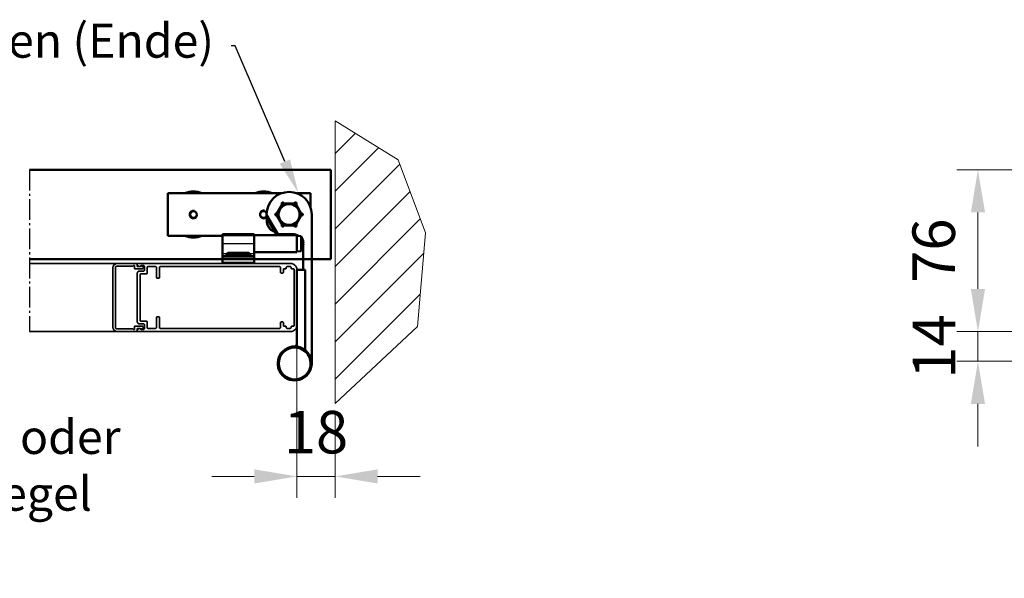
# Model space of a CAD drawing. Units: millimetres. Extents: x -5644 to 7829, y -5785 to -146.
# Drawn here: x 4005 to 4468, y -627 to -365 of the extents above; entities that cross this region are included whole.
import ezdxf
from ezdxf import colors
from ezdxf.entities.mleader import LeaderData, LeaderLine
from ezdxf.math import Vec2, Vec3

# ---------------------------------------------------------------- set-up
doc = ezdxf.new("R2010")
doc.units = ezdxf.units.MM
doc.linetypes.add('AM_DIN_G_W050', pattern=[13.75, 9.75, -1.5, 1, -1.5])
for name, color, linetype, lineweight in [('AM_0', 7, 'Continuous', 50), ('AM_4', 3, 'Continuous', 25), ('AM_7', 4, 'AM_DIN_G_W050', 25), ('AM_8', 1, 'Continuous', 25), ('Gebäude', 252, 'Continuous', 20), ('grün', 3, 'Continuous', 35), ('Profile', 3, 'Continuous', 35), ('Profile EB', 3, 'Continuous', 35)]:
    doc.layers.add(name, color=color, linetype=linetype, lineweight=lineweight)
doc.styles.get("Standard").update_dxf_attribs({"font": 'arial.ttf'})
doc.dimstyles.new('bem 08', dxfattribs={"dimscale": 8, "dimtxt": 2.5, "dimasz": 2.5, "dimexe": 1.25, "dimexo": 0.625, "dimgap": 1, "dimtad": 1, "dimtxsty": 'Standard', "dimcen": 2.5, "dimclrd": 1, "dimclre": 1, "dimclrt": 1, "dimazin": 0, "dimtfac": 1, "dimtix": 1, "dimtmove": 0, "dimatfit": 3, "dimfxl": 1.25, "dimlwd": 18, "dimlwe": 18, "dimarcsym": 0})

# ---------------------------------------------------------------- blocks, each defined once
blk = doc.blocks.new('R 75')
at = {"layer": 'Profile'}
blk.add_lwpolyline([(-14.52, -73.92, 0.315288), (-14.58, -73.58), (-14.91, -73.25, -0.198901), (-15, -73.04), (-15, -72, -0.414214), (-14.7, -71.7), (-12.7, -71.7, -0.414214), (-12.4, -72), (-12.4, -74, 0.414214), (-11.4, -75), (11.4, -75, 0.414214), (12.4, -74), (12.4, -72, -0.414214), (12.7, -71.7), (14.7, -71.7, -0.414214), (15, -72), (15, -73.04, -0.198901), (14.91, -73.25), (14.58, -73.58, 0.315292), (14.52, -73.92), (14.94, -74.83, 0.291468), (15.21, -75), (15.7, -75, 0.414214), (16, -74.7), (16, -3, 0.414214), (13, 0), (-13, 0, 0.414214), (-16, -3), (-16, -74.7, 0.413917), (-15.7, -75), (-15.21, -75, 0.291747), (-14.94, -74.83)], format="xyb", close=True, dxfattribs=at)
blk.add_lwpolyline([(-14.2, -64.6), (-9.4, -64.6, -0.414214), (-9.1, -64.9), (-9.1, -65.7, -0.414214), (-9.4, -66), (-14.2, -66, 0.414214), (-14.5, -66.3), (-14.5, -70.1, 0.414214), (-14.2, -70.4), (-11.4, -70.4, -0.414214), (-11.1, -70.7), (-11.1, -73.4, 0.414214), (-10.8, -73.7), (10.8, -73.7, 0.414214), (11.1, -73.4), (11.1, -70.7, -0.414214), (11.4, -70.4), (14.2, -70.4, 0.414214), (14.5, -70.1), (14.5, -66.3, 0.414214), (14.2, -66), (9.4, -66, -0.414214), (9.1, -65.7), (9.1, -64.9, -0.414214), (9.4, -64.6), (14.2, -64.6, 0.414214), (14.5, -64.3), (14.5, -8, 0.414214), (14.2, -7.7), (11.8, -7.7, -0.414214), (11.5, -7.4), (11.5, -6.6, -0.414214), (11.8, -6.3), (13.2, -6.3, 0.414214), (13.5, -6), (13.5, -5.3, -0.414214), (13.8, -5), (14.2, -5, 0.414214), (14.5, -4.7), (14.5, -3, 0.414214), (14.2, -2.7), (13.8, -2.7, -0.414214), (13.5, -2.4), (13.5, -1.6, 0.414214), (13.2, -1.3), (-13.2, -1.3, 0.414214), (-13.5, -1.6), (-13.5, -2.4, -0.414214), (-13.8, -2.7), (-14.2, -2.7, 0.414214), (-14.5, -3), (-14.5, -4.7, 0.414214), (-14.2, -5), (-13.8, -5, -0.414214), (-13.5, -5.3), (-13.5, -6, 0.414214), (-13.2, -6.3), (-11.8, -6.3, -0.414214), (-11.5, -6.6), (-11.5, -7.4, -0.414214), (-11.8, -7.7), (-14.2, -7.7, 0.414214), (-14.5, -8), (-14.5, -64.3, 0.414214), (-14.2, -64.6)], format="xyb", dxfattribs=at)
blk = doc.blocks.new('endtragerolle')
at = {"layer": 'AM_0'}
for p, q in [((-60.62, 49), (-60.62, 29)), ((-60.62, 49), (-7.21, 49)), ((-0.04, 49), (6.38, 49)), ((6.38, 49), (6.38, 42.59)), ((-9.34, 39.5), (-6.91, 43.7)), ((-6.91, 43.7), (-7.06, 43.95)), ((-6.97, 44.05), (-0.27, 44.05)), ((-6.19, 44.45), (-6.05, 44.2)), ((-6.05, 44.2), (-1.2, 44.2)), ((-1.2, 44.2), (-1.05, 44.45)), ((-0.19, 43.95), (-0.33, 43.7)), ((-0.33, 43.7), (2.09, 39.5)), ((-13.94, 38.47), (-14.63, 38.07)), ((-14.63, 38.07), (-9.93, 29.93)), ((-14.18, 38.88), (-9.08, 30.05)), ((-9.63, 39.5), (-9.34, 39.5)), ((-9.34, 38.5), (-9.63, 38.5)), ((-9.47, 38.5), (-9.47, 39.5)), ((-6.91, 34.3), (-9.34, 38.5)), ((-8.93, 38.24), (-9.13, 38.13)), ((2.09, 38.5), (-0.33, 34.3)), ((2.09, 39.5), (2.38, 39.5)), ((2.38, 38.5), (2.09, 38.5)), ((2.23, 39.5), (2.23, 38.5)), ((7, -31), (7, 39)), ((-6.93, 34.78), (-7.13, 34.67)), ((-7.06, 34.05), (-6.91, 34.3)), ((-0.27, 33.95), (-6.97, 33.95)), ((-6.05, 33.8), (-6.19, 33.55)), ((-1.2, 33.8), (-6.05, 33.8)), ((-1.05, 33.55), (-1.2, 33.8)), ((-0.33, 34.3), (-0.19, 34.05)), ((-60.62, 29), (-35, 29)), ((-35, 29.3), (-35, 29.8)), ((-35, 29.8), (-20, 29.8)), ((-35, 25.3), (-35, 29.3)), ((-35, 29.3), (-20, 29.3)), ((-20, 29.8), (-20, 29.3)), ((-20, 29.3), (-20, 25.3)), ((-20, 29.3), (-20, 25.3)), ((0, 29.3), (-20, 29.3)), ((-9.24, 30.33), (-9.93, 29.93)), ((-8.65, 29.8), (-2, 29.8)), ((0, 29.3), (0, 21.3)), ((2.03, 28.87), (0, 29.05)), ((0.57, 29), (0.71, 29)), ((2.03, 28.87), (2.03, 21.73)), ((-35, 25.3), (-35, 20.5)), ((-20, 20.5), (-20, 25.3)), ((2.74, 25), (2.74, 25.6)), ((2.95, 25.5), (2.74, 25.5)), ((3, 24.22), (3, 13)), ((-35, 20.5), (-35, 19.5)), ((-20, 19.5), (-35, 19.5)), ((-35, 18.5), (-35, 19.5)), ((-33, 19.5), (-33, 20)), ((-23, 21), (-32, 21)), ((-22, 19.5), (-22, 20)), ((0, 21.3), (-20, 21.3)), ((-20, 19.5), (-20, 20.5)), ((-20, 19.5), (-20, 18.5)), ((2.03, 21.73), (0, 21.55)), ((-35, 18.5), (-35, 16.5)), ((-20, 16.5), (-20, 18.5)), ((0, 13), (0, -13)), ((4, 13), (0, 13)), ((4, -24.52), (4, 13)), ((0, -13), (0, -22))]:
    blk.add_line(p, q, dxfattribs=at)
for centre, radius in [((-3.62, 39), 4.92), ((-48.62, 39), 1.62), ((-48.62, 39), 1.57)]:
    blk.add_circle(centre, radius, dxfattribs=at)
for centre, radius, start, end in [((-48.62, 39), 10.8, 67.8084, 112.1916), ((-48.62, 39), 10.3, 76.1376, 103.8624), ((-15.62, 39), 10.8, 67.8084, 112.1916), ((-15.62, 39), 10.3, 76.1376, 103.8624), ((-3.62, 39), 10.62, 0, 179.2502), ((-6.63, 44.2), 0.5, 30, 210), ((-6.97, 41.55), 2.5, 90, 92.9382), ((-0.62, 44.2), 0.5, 330, 150), ((-0.27, 41.55), 2.5, 87.0618, 90), ((-15.62, 39), 1.62, 29.7562, 314.0054), ((-15.62, 39), 1.57, 26.9069, 314.4646), ((-13.75, 39.13), 0.5, 179.2502, 210), ((-15.62, 39), 1.57, 334.1351, 349.3891), ((-15.62, 39), 1.62, 336.681, 347.3526), ((-9.63, 39), 0.5, 90, 270), ((2.38, 39), 0.5, 270, 90), ((-9.1, 35.84), 5.07, 166.3972, 194.1436), ((-6.63, 33.8), 0.5, 150, 330), ((-6.97, 36.45), 2.5, 267.0618, 270), ((-0.62, 33.8), 0.5, 210, 30), ((-0.27, 36.45), 2.5, 270, 272.9382), ((-48.62, 39), 10.8, 247.8084, 292.1916), ((-48.62, 39), 10.3, 256.1376, 283.8624), ((-9.1, 35.84), 5.07, 225.8564, 253.6028), ((-8.65, 30.3), 0.5, 210, 270), ((-2, 24.8), 5, 56.8394, 90), ((-3.4, 25.3), 6.5, 19.2881, 33.3393), ((-3.4, 25.3), 6.5, 326.6607, 340.7119), ((2.61, 27.4), 0.132, 0.3931, 19.2881), ((2.61, 23.2), 0.132, 340.7119, 359.6069), ((-2, 24.8), 5, 1.6514, 9.6557), ((-32, 20), 1, 90, 180), ((-23, 20), 1, 0, 90), ((-1, -31), 8, 54.7342, 194.006), ((-1, -22), 1, 270, 0), ((-1, -31), 7.5, 34.3701, 214.3701), ((-1, -31), 7.5, 214.3701, 34.3701), ((4.5, -24.52), 0.5, 180, 229.6798), ((-1, -31), 8, 14.006, 49.6798), ((-1, -31), 8, 234.7342, 14.006), ((-1, -31), 8, 194.006, 234.7342)]:
    blk.add_arc(centre, radius, start, end, dxfattribs=at)
for centre, major_axis, ratio, start_param, end_param in [((-9.71, 36.89), (-4.25, -2.45), 0.34791, 6.184687, 6.436786), ((-9.6, 36.7), (-4.25, -2.45), 0.637968, 6.238156, 6.381684), ((-9.21, 36.03), (-4.25, -2.45), 0.985878, 6.129585, 6.436786), ((-8.99, 35.65), (-4.25, -2.45), 0.985878, 6.238156, 6.381684), ((-8.6, 34.97), (-4.25, -2.45), 0.637968, 6.129585, 6.436786), ((-8.49, 34.78), (-4.25, -2.45), 0.34791, 6.238156, 6.436786), ((-3.39, 25.29), (-2.24, -6.1), 0.995681, 2.025522, 2.255652), ((-3.39, 25.13), (6.47, 0.57), 0.031998, 5.948795, 6.178925), ((-3.39, 25.47), (6.47, -0.57), 0.031998, 0.104261, 0.33439), ((-3.39, 25.31), (2.24, -6.1), 0.995681, 0.885941, 1.116071)]:
    blk.add_ellipse(centre, major_axis=major_axis, ratio=ratio, start_param=start_param, end_param=end_param, dxfattribs=at)
for points, knots in [([(-9.37, 39), (-9.28, 39.15), (-9.16, 39.36), (-8.96, 39.7), (-8.85, 39.89), (-8.51, 40.49), (-8.2, 41.03), (-7.67, 41.95), (-7.35, 42.49), (-7.01, 43.08), (-6.9, 43.27), (-6.7, 43.62), (-6.58, 43.83), (-6.5, 43.97)], [0.5569975, 0.5569975, 0.5569975, 0.5569975, 0.6393435, 0.6393435, 0.7012494, 0.7012494, 0.8602122, 0.8602122, 1.0191749, 1.0191749, 1.0810808, 1.0810808, 1.1634268, 1.1634268, 1.1634268, 1.1634268]), ([(-6.5, 43.97), (-6.33, 43.97), (-6.08, 43.97), (-5.68, 43.97), (-5.46, 43.97), (-4.78, 43.97), (-4.15, 43.97), (-3.09, 43.97), (-2.47, 43.97), (-1.78, 43.97), (-1.56, 43.97), (-1.16, 43.97), (-0.92, 43.97), (-0.75, 43.97)], [0.5569975, 0.5569975, 0.5569975, 0.5569975, 0.6393435, 0.6393435, 0.7012494, 0.7012494, 0.8602122, 0.8602122, 1.0191749, 1.0191749, 1.0810808, 1.0810808, 1.1634268, 1.1634268, 1.1634268, 1.1634268]), ([(-0.75, 43.97), (-0.67, 43.83), (-0.54, 43.62), (-0.34, 43.27), (-0.23, 43.08), (0.11, 42.49), (0.42, 41.95), (0.95, 41.03), (1.26, 40.49), (1.6, 39.89), (1.71, 39.7), (1.92, 39.36), (2.04, 39.15), (2.12, 39)], [0.5569975, 0.5569975, 0.5569975, 0.5569975, 0.6393435, 0.6393435, 0.7012494, 0.7012494, 0.8602122, 0.8602122, 1.0191749, 1.0191749, 1.0810808, 1.0810808, 1.1634268, 1.1634268, 1.1634268, 1.1634268]), ([(-6.5, 34.02), (-6.58, 34.17), (-6.7, 34.38), (-6.9, 34.73), (-7.01, 34.92), (-7.35, 35.51), (-7.67, 36.05), (-8.2, 36.97), (-8.51, 37.51), (-8.85, 38.11), (-8.96, 38.3), (-9.16, 38.64), (-9.28, 38.85), (-9.37, 39)], [0.5569975, 0.5569975, 0.5569975, 0.5569975, 0.6393435, 0.6393435, 0.7012494, 0.7012494, 0.8602122, 0.8602122, 1.0191749, 1.0191749, 1.0810808, 1.0810808, 1.1634268, 1.1634268, 1.1634268, 1.1634268]), ([(2.12, 39), (2.04, 38.85), (1.92, 38.64), (1.71, 38.3), (1.6, 38.11), (1.26, 37.51), (0.95, 36.97), (0.42, 36.05), (0.11, 35.51), (-0.23, 34.92), (-0.34, 34.73), (-0.54, 34.38), (-0.67, 34.17), (-0.75, 34.02)], [0.5569975, 0.5569975, 0.5569975, 0.5569975, 0.6393435, 0.6393435, 0.7012494, 0.7012494, 0.8602122, 0.8602122, 1.0191749, 1.0191749, 1.0810808, 1.0810808, 1.1634268, 1.1634268, 1.1634268, 1.1634268]), ([(-0.75, 34.02), (-0.92, 34.02), (-1.16, 34.02), (-1.56, 34.02), (-1.78, 34.02), (-2.47, 34.02), (-3.09, 34.02), (-4.15, 34.02), (-4.78, 34.02), (-5.46, 34.02), (-5.68, 34.02), (-6.08, 34.02), (-6.33, 34.02), (-6.5, 34.02)], [0.5569975, 0.5569975, 0.5569975, 0.5569975, 0.6393435, 0.6393435, 0.7012494, 0.7012494, 0.8602122, 0.8602122, 1.0191749, 1.0191749, 1.0810808, 1.0810808, 1.1634268, 1.1634268, 1.1634268, 1.1634268]), ([(3.05, 25.97), (3.06, 25.93), (3.06, 25.89), (3.07, 25.82), (3.07, 25.78), (3.07, 25.73), (3.07, 25.71), (3.06, 25.68), (3.06, 25.68), (3.05, 25.67)], [0, 0, 0, 0, 0.01152008, 0.01152008, 0.02304016, 0.02304016, 0.03457302, 0.03457302, 0.04414861, 0.04414861, 0.04414861, 0.04414861]), ([(3.05, 24.93), (3.06, 24.92), (3.06, 24.91), (3.07, 24.88), (3.07, 24.86), (3.07, 24.8), (3.07, 24.77), (3.06, 24.7), (3.06, 24.66), (3.05, 24.63)], [0, 0, 0, 0, 0.01152008, 0.01152008, 0.02304016, 0.02304016, 0.03457302, 0.03457302, 0.04414861, 0.04414861, 0.04414861, 0.04414861])]:
    blk.add_open_spline(points, degree=3, knots=knots, dxfattribs=at)
for points, weights in [([(5.19, -26.77), (4.43, -25.65), (3.62, -24.47)], [1, 1.04562753515, 1.05806800864]), ([(6.76, -29.06), (5.95, -27.88), (5.19, -26.77)], [1.05806800864, 1.04562753515, 1]), ([(-8.76, -32.94), (-7.95, -34.12), (-7.19, -35.23)], [1.05806800864, 1.04562753515, 1]), ([(-7.19, -35.23), (-6.43, -36.35), (-5.62, -37.53)], [1, 1.04562753515, 1.05806800864])]:
    blk.add_rational_spline(points, weights, degree=2, dxfattribs=at)
at = {"layer": 'AM_4'}
for p, q in [((-8.72, 37.88), (-8.92, 37.77)), ((-7.34, 35.03), (-7.14, 35.14)), ((-35, 25.3), (-20, 25.3)), ((2.74, 27.43), (2.74, 27.45)), ((2.74, 25), (2.74, 25.6)), ((2.74, 23.15), (2.74, 23.17)), ((-32.87, 20.5), (-35, 20.5)), ((-22, 20), (-33, 20)), ((-20, 20.5), (-22.13, 20.5)), ((-35, 18.5), (-20, 18.5))]:
    blk.add_line(p, q, dxfattribs=at)
for centre, radius, start, end in [((-48.62, 39), 2, 80, 350), ((-48.62, 39), 1.58, 170, 80), ((-15.62, 39), 2, 80, 311.3121), ((-15.62, 39), 1.58, 170, 314.358), ((-15.62, 39), 1.58, 27.5934, 80), ((-15.62, 39), 1.58, 334.7402, 348.9092)]:
    blk.add_arc(centre, radius, start, end, dxfattribs=at)
at = {"layer": 'Profile EB'}
for p, q in [((-35, 16.5), (-20, 16.5)), ((-30.5, 16), (-30.5, 16.5)), ((-24.5, 16), (-24.5, 16.5))]:
    blk.add_line(p, q, dxfattribs=at)
blk = doc.blocks.new('*D67')
at = {"layer": 'Defpoints', "color": 0, "lineweight": 35, "transparency": 16777216}
for p in [(4134.9, -508.3), (4152.9, -545.06), (4134.9, -579.39)]:
    blk.add_point(p, dxfattribs=at)
at = {"layer": 'Profile EB', "color": 1, "linetype": 'Continuous', "lineweight": 18, "transparency": 16777216}
for p, q in [((4134.9, -513.3), (4134.9, -589.39)), ((4152.9, -550.06), (4152.9, -589.39)), ((4114.9, -579.39), (4094.9, -579.39)), ((4152.9, -579.39), (4134.9, -579.39)), ((4172.9, -579.39), (4192.9, -579.39))]:
    blk.add_line(p, q, dxfattribs=at)
at = {"layer": 'Profile EB', "color": 1, "lineweight": 35, "transparency": 16777216}
for points in [[(4114.9, -576.06), (4114.9, -582.72), (4134.9, -579.39)], [(4172.9, -576.06), (4172.9, -582.72), (4152.9, -579.39)]]:
    blk.add_solid(points, dxfattribs=at)
at = {"layer": 'Profile EB', "color": 1, "lineweight": 35, "transparency": 16777216, "insert": (4143.9, -561.18), "char_height": 20, "attachment_point": 5}
blk.add_mtext('18', dxfattribs=at)
blk = doc.blocks.new('*D104')
at = {"layer": 'Defpoints', "color": 0, "lineweight": 35, "transparency": 16777216}
for p in [(4455.18, -435.3), (4490.56, -435.3), (4490.56, -511.3)]:
    blk.add_point(p, dxfattribs=at)
at = {"layer": 'Profile EB', "color": 1, "linetype": 'Continuous', "lineweight": 18, "transparency": 16777216}
for p, q in [((4485.56, -435.3), (4445.18, -435.3)), ((4455.18, -491.3), (4455.18, -455.3)), ((4485.56, -511.3), (4445.18, -511.3))]:
    blk.add_line(p, q, dxfattribs=at)
at = {"layer": 'Profile EB', "color": 1, "lineweight": 35, "transparency": 16777216}
for points in [[(4451.85, -455.3), (4458.52, -455.3), (4455.18, -435.3)], [(4451.85, -491.3), (4458.52, -491.3), (4455.18, -511.3)]]:
    blk.add_solid(points, dxfattribs=at)
at = {"layer": 'Profile EB', "color": 1, "lineweight": 35, "transparency": 16777216, "insert": (4436.97, -473.3), "char_height": 20, "attachment_point": 5, "rotation": 90}
blk.add_mtext('76', dxfattribs=at)
blk = doc.blocks.new('*D113')
at = {"layer": 'Defpoints', "color": 0, "lineweight": 35, "transparency": 16777216}
for p in [(4580.02, -511.3), (4455.18, -525.3), (4584.02, -525.3)]:
    blk.add_point(p, dxfattribs=at)
at = {"layer": 'Profile EB', "color": 1, "linetype": 'Continuous', "lineweight": 18, "transparency": 16777216}
for p, q in [((4455.18, -491.3), (4455.18, -471.3)), ((4575.02, -511.3), (4445.18, -511.3)), ((4455.18, -511.3), (4455.18, -525.3)), ((4579.02, -525.3), (4445.18, -525.3)), ((4455.18, -545.3), (4455.18, -565.3))]:
    blk.add_line(p, q, dxfattribs=at)
at = {"layer": 'Profile EB', "color": 1, "lineweight": 35, "transparency": 16777216}
for points in [[(4451.85, -491.3), (4458.52, -491.3), (4455.18, -511.3)], [(4451.85, -545.3), (4458.52, -545.3), (4455.18, -525.3)]]:
    blk.add_solid(points, dxfattribs=at)
at = {"layer": 'Profile EB', "color": 1, "lineweight": 35, "transparency": 16777216, "insert": (4437.14, -518.3), "char_height": 20, "attachment_point": 5, "rotation": 90}
blk.add_mtext('14', dxfattribs=at)
blk = doc.blocks.new('MRK-Lamellenhalter')
at = {"layer": 'grün'}
for p, q in [((0, -14), (0, 14)), ((1.3, 14.2), (1.3, -14.2)), ((9.38, 14.7), (1.8, 14.7)), ((2, 16), (11.5, 16)), ((9.69, 15.01), (9.38, 14.7)), ((10.2, 13.5), (10.2, 14.8)), ((11.5, 16), (11.5, 14.5)), ((11.5, 14.5), (12.7, 14.5)), ((12.7, 14.5), (13.09, 14.89)), ((13.33, 14.92), (14.14, 14.45)), ((13.89, 13.5), (10.2, 13.5)), ((10.2, -13.5), (13.89, -13.5)), ((10.2, -14.8), (10.2, -13.5)), ((1.8, -14.7), (9.38, -14.7)), ((11.5, -16), (2, -16)), ((9.38, -14.7), (9.69, -15.01)), ((11.5, -14.5), (11.5, -16)), ((12.7, -14.5), (11.5, -14.5)), ((13.09, -14.89), (12.7, -14.5)), ((14.14, -14.45), (13.33, -14.92))]:
    blk.add_line(p, q, dxfattribs=at)
for centre, radius, start, end in [((2, 14), 2, 90, 180), ((1.8, 14.2), 0.5, 90, 180), ((9.9, 14.8), 0.3, 0, 135), ((13.23, 14.75), 0.2, 60, 135), ((13.89, 14.01), 0.512, 270, 60), ((13.89, -14.01), 0.512, 300, 90), ((2, -14), 2, 180, 270), ((1.8, -14.2), 0.5, 180, 270), ((9.9, -14.8), 0.3, 225, 0), ((13.23, -14.75), 0.2, 225, 300)]:
    blk.add_arc(centre, radius, start, end, dxfattribs=at)

msp = doc.modelspace()

# ---------------------------------------------------------------- hatches: boundary and pattern name
at = {"layer": 'AM_8', "lineweight": 0}
h = msp.add_hatch(dxfattribs=at)
h.set_pattern_fill('_U', color=256, scale=12.5, angle=45, style=0, pattern_type=0)
h.set_pattern_definition([(45, (7003.391, 9723.687), (-8.838835, 8.838835), [])])
h.paths.add_polyline_path([(4152.905, -545.059), (4152.905, -412.338), (4182.602, -430.561), (4195.366, -464.88), (4191.719, -508.918)])

# ---------------------------------------------------------------- linework, layer by layer
at = {"layer": 'AM_0', "color": 2}
for p, q in [((4009.168, -435.3), (4148.905, -435.3)), ((4150.905, -435.3), (4148.905, -435.3)), ((4150.905, -435.3), (4150.905, -477.3)), ((4009.168, -477.3), (4150.905, -477.3))]:
    msp.add_line(p, q, dxfattribs=at)
at = {"layer": 'AM_7'}
msp.add_line((4009.168, -435.3), (4009.168, -511.3), dxfattribs=at)
at = {"layer": 'Gebäude', "lineweight": 0}
msp.add_line((4152.905, -412.338), (4152.905, -545.059), dxfattribs=at)
msp.add_lwpolyline([(4152.905, -412.338), (4182.602, -430.561), (4195.366, -464.88), (4191.719, -508.918), (4152.905, -545.059)], dxfattribs=at)
at = {"layer": 'Profile EB'}
for p, q in [((4104.405, -479.3), (4009.168, -479.3)), ((4060.205, -479.3), (4131.905, -479.3)), ((4060.204, -511.3), (4009.168, -511.3))]:
    msp.add_line(p, q, dxfattribs=at)

# ---------------------------------------------------------------- block references
at = {"layer": 'grün', "xscale": -1}
for name, p, rotation in [('MRK-Lamellenhalter', (4048.405, -495.3), 180), ('R 75', (4134.905, -495.3), 270)]:
    msp.add_blockref(name, p, dxfattribs=dict(at, rotation=rotation))
at = {"layer": 'Profile EB', "color": 3, "lineweight": 35}
msp.add_blockref('endtragerolle', (4134.905, -495.3), dxfattribs=at)

# ---------------------------------------------------------------- dimensions: what is measured, and where the dimension line sits
for base, p1, p2, angle, picture, middle in [((4455.184, -435.3), (4490.56, -511.3), (4490.56, -435.3), 90, '*D104', (4436.972, -473.3)), ((4455.184, -525.3), (4580.024, -511.3), (4584.02, -525.3), 90, '*D113', (4437.143, -518.3)), ((4134.905, -579.391), (4152.905, -545.059), (4134.905, -508.3), 180, '*D67', (4143.905, -561.18))]:
    dim = msp.add_linear_dim(base=base, p1=p1, p2=p2, angle=angle, dimstyle='bem 08', dxfattribs=at)
    dim.commit()
    dim.dimension.update_dxf_attribs({"geometry": picture, "text_midpoint": middle})

# ---------------------------------------------------------------- leaders
at = {"lineweight": 0}
ml = msp.add_multileader_mtext('Standard', dxfattribs=at)
ml.set_content('Laufwagen (Ende) ', color=256)
ml.set_leader_properties()
ml.build(insert=Vec2(0, 0))
ml.multileader.update_dxf_attribs({"dogleg_length": 1, "arrow_head_size": 16})
ctx = ml.context
ctx.base_point, ctx.char_height, ctx.arrow_head_size, ctx.landing_gap_size, ctx.plane_origin = Vec3(3907.742, -376.948), 16, 16, 8, Vec3(4063.734, -440.714)
ctx.text_align_type = 2
notes = []
notes.append((ctx, [(1, (1, 1, 0), (4105.965, -376.948), (-1, 0), 2, [(0, [(4135.605, -446.107)], 0, [])])]))
ctx.mtext.insert, ctx.mtext.width, ctx.mtext.alignment, ctx.mtext.line_spacing_style, ctx.mtext.flow_direction = Vec3(4095.965, -366.596), 188.50694, 3, 2, 5
ml = msp.add_multileader_mtext('Standard', dxfattribs=at)
ml.set_content('Zugfalle oder \\PSchubriegel', color=256)
ml.set_leader_properties()
ml.build(insert=Vec2(0, 0))
ml.multileader.update_dxf_attribs({"dogleg_length": 1, "arrow_head_size": 16})
ctx = ml.context
ctx.base_point, ctx.char_height, ctx.arrow_head_size, ctx.landing_gap_size, ctx.plane_origin = Vec3(3909.253, -563.186), 16, 16, 8, Vec3(3855.505, -692.308)
notes.append((ctx, [(0, (1, 1, 0), (3907.253, -563.186), (1, 0), 2, [(0, [(3865.38, -475.8)], 0, [])])]))
ctx.mtext.insert, ctx.mtext.line_spacing_style, ctx.mtext.flow_direction = Vec3(3917.253, -552.834), 2, 5
for ctx, leaders in notes:
    for number, flags, end, landing, length, lines in leaders:
        leader = LeaderData()
        leader.index, (leader.has_last_leader_line, leader.has_dogleg_vector, leader.attachment_direction) = number, flags
        leader.last_leader_point, leader.dogleg_vector, leader.dogleg_length = Vec3(end), Vec3(landing), length
        for number, points, colour, breaks in lines:
            line = LeaderLine()
            line.index, line.vertices, line.color, line.breaks = number, Vec3.list(points), colors.encode_raw_color(colour), breaks
            leader.lines.append(line)
        ctx.leaders.append(leader)

doc.saveas('drawing.dxf')
